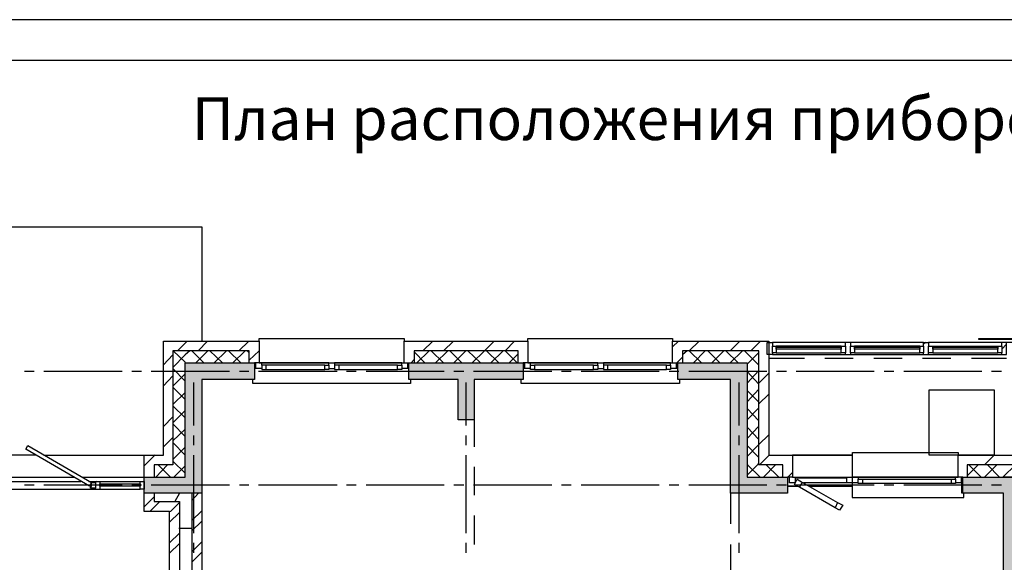
# Model space of a CAD drawing. Units: millimetres. Extents: x -3570 to 7320, y -568 to 715.
# Drawn here: x -1561 to -1440, y 405 to 472 of the extents above; entities that cross this region are included whole.
import ezdxf

# ---------------------------------------------------------------- set-up
doc = ezdxf.new("R2010")
doc.units = ezdxf.units.MM
doc.styles.add('PDF GOSTTypeA', font='arial.ttf')

msp = doc.modelspace()

# ---------------------------------------------------------------- hatches: boundary and pattern name
at = {"true_color": 0xc7c8ca, "transparency": 33554559}
for points in [[(-1540.46, 415.43), (-1545.48, 415.43), (-1545.48, 413.46), (-1538.43, 413.46), (-1538.43, 427.43), (-1531.95, 427.43), (-1531.95, 429.49), (-1540.46, 429.49)], [(-1504.97, 422.48), (-1504.97, 427.43), (-1498.93, 427.43), (-1498.93, 429.49), (-1512.97, 429.49), (-1512.97, 427.43), (-1506.93, 427.43), (-1506.93, 422.48)], [(-1471.44, 429.49), (-1479.95, 429.49), (-1479.95, 427.43), (-1473.47, 427.43), (-1473.47, 413.46), (-1466.48, 413.46), (-1466.48, 415.43), (-1471.44, 415.43)], [(-1439.94, 364.44), (-1488.96, 364.44), (-1488.96, 362.47), (-1439.94, 362.47), (-1439.94, 342.98), (-1462.48, 342.98), (-1462.48, 340.95), (-1439.94, 340.95), (-1439.94, 289.96), (-1444.96, 289.96), (-1444.96, 287.92), (-1432.94, 287.92), (-1432.94, 289.96), (-1437.95, 289.96), (-1437.95, 340.95), (-1406.46, 340.95), (-1406.46, 335.93), (-1404.42, 335.93), (-1404.42, 340.95), (-1388.93, 340.95), (-1388.93, 342.98), (-1437.95, 342.98), (-1437.95, 362.47), (-1415.92, 362.47), (-1415.92, 364.44), (-1437.95, 364.44), (-1437.95, 413.46), (-1432.94, 413.46), (-1432.94, 415.43), (-1444.96, 415.43), (-1444.96, 413.46), (-1439.94, 413.46)]]:
    msp.add_hatch(color=9, dxfattribs=at).paths.add_polyline_path(points)

# ---------------------------------------------------------------- linework, layer by layer
at = {"color": 7, "lineweight": -3}
for points in [[(-1763.22, 471.61), (-1763.22, 174.64), (-1133.26, 174.64), (-1133.26, 471.61)], [(-1743.24, 466.61), (-1743.24, 179.64), (-1138.25, 179.64), (-1138.25, 466.61)]]:
    msp.add_lwpolyline(points, close=True, dxfattribs=at)
at = {"color": 9, "lineweight": -3, "true_color": 0xc7c8ca}
for points in [[(-1615.45, 444.92), (-1615.45, 445.42), (-1615.45, 446.19), (-1569.48, 446.19), (-1538.43, 446.19), (-1538.43, 432.15)], [(-1558.81, 418.16), (-1566.94, 418.16), (-1569.29, 418.16), (-1569.29, 432.15), (-1647.59, 432.15), (-1647.59, 432.47), (-1665.37, 432.47), (-1665.37, 432.15), (-1677.18, 432.15), (-1677.18, 418.16), (-1680.05, 418.16), (-1687.48, 418.16), (-1680.05, 418.16), (-1680.05, 415.43), (-1679.48, 415.43), (-1674.45, 415.43), (-1674.45, 429.49), (-1665.94, 429.49), (-1665.94, 427.43), (-1672.48, 427.43), (-1672.48, 413.46), (-1679.48, 413.46)], [(-1557.8, 418.16), (-1545.48, 418.16), (-1543.13, 418.16), (-1543.13, 432.15), (-1531.38, 432.15), (-1531.38, 432.47), (-1513.54, 432.47), (-1513.54, 432.15), (-1498.36, 432.15), (-1498.36, 432.47), (-1480.58, 432.47), (-1480.58, 432.15), (-1468.77, 432.15), (-1468.77, 418.16), (-1465.85, 418.16), (-1458.48, 418.16), (-1465.85, 418.16), (-1465.85, 415.43), (-1466.48, 415.43)], [(-1540.21, 432.15), (-1541.41, 430.95)], [(-1537.73, 432.15), (-1538.87, 430.95)], [(-1532.65, 432.15), (-1533.86, 430.95)], [(-1531.38, 432.15), (-1531.38, 429.49), (-1531.95, 429.49)], [(-1513.85, 429.17), (-1513.85, 429.49), (-1513.54, 429.49), (-1513.54, 432.15)], [(-1510.04, 432.15), (-1511.25, 430.95)], [(-1507.5, 432.15), (-1508.71, 430.95)], [(-1502.49, 432.15), (-1503.7, 430.95), (-1505.22, 429.49)], [(-1500.01, 432.15), (-1501.16, 430.95), (-1499.69, 429.49)], [(-1498.36, 432.15), (-1498.36, 429.49), (-1498.93, 429.49)], [(-1480.84, 429.17), (-1480.84, 429.49), (-1480.58, 429.49), (-1480.58, 432.15)], [(-1479.88, 432.15), (-1480.58, 431.45)], [(-1477.34, 432.15), (-1478.55, 430.95), (-1477.03, 429.49)], [(-1472.33, 432.15), (-1473.53, 430.95)], [(-1469.79, 432.15), (-1470.99, 430.95)], [(-1468.33, 430.69), (-1468.33, 430.5), (-1468.96, 430.5), (-1468.96, 431.96), (-1468.33, 431.96), (-1468.33, 431.52)], [(-1449.78, 431.52), (-1449.78, 431.96), (-1458.74, 431.96), (-1459.37, 431.96), (-1468.33, 431.96)], [(-1459.37, 431.52), (-1459.37, 431.96)], [(-1458.74, 431.96), (-1458.74, 431.52)], [(-1449.53, 431.96), (-1449.78, 431.77)], [(-1449.78, 431.96), (-1449.15, 431.96), (-1449.15, 431.52)], [(-1440.13, 431.52), (-1440.13, 431.96), (-1449.15, 431.96)], [(-1449.15, 430.5), (-1440.13, 430.5), (-1439.56, 430.5), (-1439.56, 431.96)], [(-1441.85, 432.47), (-1441.97, 432.34)], [(-1438.35, 431.96), (-1438.35, 430.5), (-1437.76, 430.5), (-1437.76, 430.69), (-1437.76, 431.52), (-1437.76, 431.96), (-1439.56, 431.96), (-1440.13, 431.96)], [(-1439.56, 431.77), (-1440.13, 431.14)], [(-1532.59, 429.49), (-1532.59, 430.95), (-1541.99, 430.95), (-1541.99, 416.96), (-1544.27, 416.96), (-1544.27, 415.43)], [(-1539.89, 430.95), (-1540.46, 430.44), (-1541.99, 428.91)], [(-1541.92, 430.95), (-1540.46, 429.55), (-1540.4, 429.49)], [(-1539.64, 430.95), (-1538.18, 429.49)], [(-1537.67, 430.95), (-1539.13, 429.49)], [(-1537.41, 430.95), (-1535.89, 429.49)], [(-1535.38, 430.95), (-1536.91, 429.49)], [(-1535.13, 430.95), (-1533.6, 429.49)], [(-1533.1, 430.95), (-1534.62, 429.49)], [(-1532.84, 430.95), (-1532.59, 430.69)], [(-1531.38, 430.95), (-1532.59, 429.8)], [(-1499.57, 429.49), (-1499.57, 430.95), (-1512.33, 430.95), (-1512.33, 429.49)], [(-1512.33, 430.82), (-1511, 429.49)], [(-1510.49, 430.95), (-1512.01, 429.49)], [(-1510.24, 430.95), (-1508.71, 429.49)], [(-1508.2, 430.95), (-1509.73, 429.49)], [(-1507.95, 430.95), (-1506.49, 429.49)], [(-1505.98, 430.95), (-1507.44, 429.49)], [(-1505.73, 430.95), (-1504.2, 429.49)], [(-1503.44, 430.95), (-1501.92, 429.49)], [(-1501.41, 430.95), (-1502.93, 429.49)], [(-1499.57, 430.57), (-1500.65, 429.49)], [(-1478.8, 430.95), (-1479.37, 430.44)], [(-1467.06, 415.43), (-1467.06, 416.96), (-1469.98, 416.96), (-1469.98, 430.95), (-1479.37, 430.95), (-1479.37, 429.49), (-1479.31, 429.49)], [(-1476.58, 430.95), (-1478.04, 429.49)], [(-1476.26, 430.95), (-1474.8, 429.49)], [(-1474.29, 430.95), (-1475.76, 429.49)], [(-1474.04, 430.95), (-1472.52, 429.49)], [(-1472.01, 430.95), (-1473.53, 429.49)], [(-1471.75, 430.95), (-1470.29, 429.49), (-1469.98, 429.17)], [(-1469.98, 430.76), (-1471.25, 429.49), (-1471.44, 429.3)], [(-1459.88, 431.52), (-1467.88, 431.52)], [(-1467.88, 430.69), (-1459.88, 430.69)], [(-1459.37, 430.5), (-1459.37, 430.69)], [(-1458.74, 430.69), (-1458.74, 430.5), (-1449.78, 430.5), (-1449.15, 430.5), (-1449.15, 430.69), (-1449.15, 431.52), (-1448.64, 431.52), (-1440.64, 431.52)], [(-1450.23, 431.52), (-1458.23, 431.52)], [(-1458.23, 430.69), (-1450.23, 430.69)], [(-1449.78, 430.5), (-1449.78, 430.69)], [(-1448.64, 431.52), (-1448.64, 430.69), (-1449.15, 430.69)], [(-1448.64, 430.69), (-1440.64, 430.69)], [(-1440.13, 430.5), (-1440.13, 430.69)], [(-1548.97, 366.66), (-1547.76, 366.66), (-1542.37, 366.66), (-1542.37, 411.24), (-1544.27, 411.24), (-1545.48, 411.24), (-1545.48, 415.43), (-1541.99, 415.43), (-1540.46, 415.43), (-1540.46, 429.49), (-1531.95, 429.49), (-1531.95, 427.43), (-1538.43, 427.43), (-1538.43, 413.46), (-1540.46, 413.46), (-1545.48, 413.46)], [(-1541.99, 430.44), (-1543.13, 429.23)], [(-1531.06, 428.79), (-1531.76, 428.79), (-1531.76, 429.49)], [(-1531.06, 429.17), (-1531.06, 429.49), (-1531.38, 429.49), (-1513.54, 429.49), (-1512.97, 429.49)], [(-1522.81, 429.49), (-1531.06, 429.49)], [(-1522.81, 429.17), (-1522.81, 429.49), (-1522.11, 429.49), (-1522.11, 429.17)], [(-1513.85, 429.49), (-1522.11, 429.49)], [(-1513.16, 429.49), (-1513.16, 428.79), (-1513.85, 428.79)], [(-1512.33, 429.87), (-1512.71, 429.49)], [(-1498.04, 428.79), (-1498.74, 428.79), (-1498.74, 429.49)], [(-1498.04, 429.17), (-1498.04, 429.49), (-1498.36, 429.49), (-1480.58, 429.49), (-1479.95, 429.49)], [(-1489.79, 429.49), (-1498.04, 429.49)], [(-1489.79, 429.17), (-1489.79, 429.49), (-1489.09, 429.49), (-1489.09, 429.17)], [(-1480.84, 429.49), (-1489.09, 429.49)], [(-1480.14, 429.49), (-1480.14, 428.79), (-1480.84, 428.79)], [(-1479.37, 430.18), (-1480.07, 429.49)], [(-1464.39, 429.99), (-1468.77, 429.99)], [(-1468.33, 430.5), (-1459.37, 430.5), (-1458.74, 430.5)], [(-1458.42, 429.99), (-1461.91, 429.99)], [(-1452.39, 429.99), (-1455.88, 429.99)], [(-1446.42, 429.99), (-1449.91, 429.99)], [(-1439.56, 429.99), (-1443.88, 429.99)], [(-1560.21, 428.47), (-1559, 428.47)], [(-1557.8, 428.47), (-1548.21, 428.47)], [(-1547, 428.47), (-1545.8, 428.47)], [(-1544.65, 428.47), (-1535, 428.47)], [(-1541.99, 428.79), (-1540.46, 427.24)], [(-1540.46, 428.13), (-1541.99, 426.61)], [(-1533.79, 428.47), (-1532.65, 428.47)], [(-1531.76, 428.79), (-1531.95, 428.79)], [(-1531.44, 428.47), (-1521.79, 428.47)], [(-1530.56, 429.17), (-1530.56, 428.66)], [(-1523.32, 429.17), (-1522.81, 429.17), (-1522.81, 428.66), (-1523.32, 428.66)], [(-1522.81, 428.79), (-1522.11, 428.79)], [(-1521.6, 429.17), (-1521.6, 428.66)], [(-1520.65, 428.47), (-1519.44, 428.47)], [(-1518.24, 428.47), (-1508.65, 428.47)], [(-1514.36, 429.17), (-1513.85, 429.17), (-1513.85, 428.66), (-1514.36, 428.66)], [(-1512.97, 428.79), (-1513.16, 428.79)], [(-1507.44, 428.47), (-1506.23, 428.47)], [(-1505.03, 428.47), (-1495.44, 428.47)], [(-1498.74, 428.79), (-1498.93, 428.79)], [(-1497.54, 428.66), (-1498.04, 428.66), (-1498.04, 429.17), (-1497.54, 429.17)], [(-1494.23, 428.47), (-1493.03, 428.47)], [(-1491.82, 428.47), (-1482.23, 428.47)], [(-1490.3, 429.17), (-1489.79, 429.17), (-1489.79, 428.66), (-1490.3, 428.66)], [(-1489.79, 428.79), (-1489.09, 428.79)], [(-1488.58, 429.17), (-1488.58, 428.66)], [(-1481.34, 429.17), (-1480.84, 429.17), (-1480.84, 428.66), (-1481.34, 428.66)], [(-1481.03, 428.47), (-1479.82, 428.47)], [(-1479.95, 428.79), (-1480.14, 428.79)], [(-1478.61, 428.47), (-1469.02, 428.47)], [(-1478.49, 428.47), (-1471.44, 428.47)], [(-1469.98, 428.53), (-1471.44, 426.99)], [(-1471.44, 428.41), (-1469.98, 426.86)], [(-1468.77, 428.19), (-1469.98, 426.99)], [(-1467.82, 428.47), (-1466.61, 428.47)], [(-1465.4, 428.47), (-1455.82, 428.47)], [(-1454.61, 428.47), (-1453.4, 428.47)], [(-1452.2, 428.47), (-1442.61, 428.47)], [(-1441.4, 428.47), (-1440.2, 428.47)], [(-1541.99, 427.88), (-1543.13, 426.67)], [(-1539.45, 427.05), (-1539.45, 421.78)], [(-1512.78, 427.43), (-1512.78, 426.92), (-1532.14, 426.92), (-1532.14, 427.43)], [(-1505.98, 427.05), (-1505.98, 421.78)], [(-1479.76, 427.43), (-1479.76, 426.92), (-1499.19, 426.92), (-1499.19, 427.43)], [(-1472.45, 427.05), (-1472.45, 421.78)], [(-1541.99, 426.48), (-1540.46, 424.96)], [(-1540.46, 425.85), (-1541.99, 424.38)], [(-1469.98, 426.23), (-1471.44, 424.7)], [(-1471.44, 426.1), (-1469.98, 424.64)], [(-1441.08, 418.16), (-1449.09, 418.16), (-1449.09, 426.16), (-1441.08, 426.16), (-1441.08, 418.16), (-1442.29, 416.96)], [(-1468.77, 425.65), (-1469.98, 424.45)], [(-1541.99, 424.19), (-1540.46, 422.73)], [(-1540.46, 423.62), (-1541.99, 422.1)], [(-1469.98, 423.94), (-1471.44, 422.48)], [(-1471.44, 423.88), (-1469.98, 422.35)], [(-1541.99, 422.86), (-1543.13, 421.65)], [(-1504.97, 422.48), (-1504.97, 419.18)], [(-1541.99, 421.97), (-1540.46, 420.45)], [(-1540.46, 421.34), (-1541.99, 419.88)], [(-1469.98, 421.72), (-1471.44, 420.19)], [(-1471.44, 421.59), (-1469.98, 420.07)], [(-1541.99, 420.32), (-1543.13, 419.18)], [(-1541.99, 419.69), (-1540.46, 418.16)], [(-1539.45, 420.57), (-1539.45, 419.37)], [(-1505.98, 420.57), (-1505.98, 419.37)], [(-1472.45, 420.57), (-1472.45, 419.37)], [(-1468.77, 420.64), (-1469.98, 419.43), (-1471.44, 417.97)], [(-1540.46, 419.11), (-1541.99, 417.59)], [(-1471.44, 419.31), (-1469.98, 417.84)], [(-1445.85, 415.18), (-1445.85, 415.43), (-1445.53, 415.43), (-1458.48, 415.43), (-1458.48, 418.48), (-1445.53, 418.48), (-1445.53, 418.16), (-1440, 418.16), (-1432.36, 418.16), (-1432.36, 418.48), (-1419.41, 418.48), (-1419.41, 415.43)], [(-1553.1, 415.43), (-1545.48, 415.43), (-1545.48, 418.16)], [(-1544.14, 418.16), (-1544.27, 418.04), (-1545.48, 416.83)], [(-1541.99, 417.4), (-1540.46, 415.94)], [(-1539.45, 418.16), (-1539.45, 408.57)], [(-1505.98, 418.16), (-1505.98, 408.57)], [(-1472.45, 418.16), (-1472.45, 408.57)], [(-1468.71, 418.16), (-1469.91, 416.96)], [(-1444.96, 415.43), (-1445.53, 415.43), (-1445.53, 418.16)], [(-1542.62, 416.96), (-1544.08, 415.43)], [(-1543.76, 416.96), (-1542.24, 415.43)], [(-1540.46, 416.83), (-1541.86, 415.43)], [(-1504.97, 416.7), (-1504.97, 413.21)], [(-1469.98, 417.21), (-1470.17, 416.96), (-1471.44, 415.69)], [(-1471.44, 417.08), (-1471.37, 416.96), (-1469.85, 415.43)], [(-1467.94, 416.96), (-1469.41, 415.43)], [(-1469.09, 416.96), (-1467.56, 415.43)], [(-1439.94, 382.48), (-1439.94, 383.43), (-1439.94, 413.46), (-1444.96, 413.46), (-1444.96, 415.43), (-1440, 415.43), (-1440, 415.5), (-1438.48, 416.96)], [(-1433.51, 415.43), (-1433.51, 416.96), (-1440, 416.96), (-1444.39, 416.96), (-1444.39, 415.43)], [(-1443.05, 416.96), (-1444.39, 415.62)], [(-1444.2, 416.96), (-1442.67, 415.43)], [(-1440.77, 416.96), (-1442.29, 415.43)], [(-1441.91, 416.96), (-1440.45, 415.43)], [(-1564.65, 414.92), (-1553.29, 414.92)], [(-1563.77, 415.43), (-1554.11, 415.43)], [(-1552.27, 414.92), (-1551.45, 414.92), (-1550.94, 414.92), (-1545.99, 414.92)], [(-1551.38, 414.92), (-1551.45, 414.86)], [(-1551.45, 414.8), (-1551.45, 414.92)], [(-1550.94, 414.92), (-1550.94, 413.97)], [(-1467.06, 415.56), (-1467.18, 415.43)], [(-1465.85, 416), (-1466.42, 415.43)], [(-1465.85, 415.43), (-1465.53, 415.43), (-1465.53, 414.73), (-1466.23, 414.73), (-1466.23, 415.43)], [(-1465.02, 414.23), (-1465.6, 414.54), (-1465.28, 415.18), (-1464.64, 414.8)], [(-1465.53, 415.43), (-1459.18, 415.43)], [(-1465.53, 415.37), (-1459.18, 415.37)], [(-1458.48, 414.73), (-1459.18, 414.73), (-1459.18, 415.43), (-1458.48, 415.43)], [(-1457.78, 414.73), (-1458.48, 414.73), (-1458.48, 415.43), (-1457.78, 415.43), (-1457.78, 415.18)], [(-1457.78, 415.43), (-1445.85, 415.43)], [(-1446.35, 414.67), (-1457.28, 414.67), (-1457.78, 414.67), (-1457.78, 415.18), (-1457.28, 415.18), (-1446.35, 415.18), (-1445.85, 415.18), (-1445.85, 414.67), (-1446.35, 414.67), (-1446.35, 415.18)], [(-1457.28, 415.18), (-1457.28, 414.67)], [(-1445.15, 415.43), (-1445.15, 414.73), (-1445.85, 414.73)], [(-1440, 415.43), (-1437.95, 415.43), (-1440, 415.43)], [(-1566.43, 414.1), (-1566.43, 413.97), (-1551.45, 413.97), (-1550.94, 413.97), (-1545.99, 413.97)], [(-1560.21, 414.48), (-1559, 414.48)], [(-1557.8, 414.48), (-1548.21, 414.48)], [(-1551.45, 413.97), (-1551.45, 414.1)], [(-1547, 414.48), (-1545.8, 414.48)], [(-1545.48, 414.1), (-1545.6, 413.97)], [(-1544.65, 414.48), (-1535, 414.48)], [(-1533.79, 414.48), (-1532.65, 414.48)], [(-1531.44, 414.48), (-1521.79, 414.48)], [(-1520.65, 414.48), (-1519.44, 414.48)], [(-1518.24, 414.48), (-1508.65, 414.48)], [(-1507.44, 414.48), (-1506.23, 414.48)], [(-1505.03, 414.48), (-1495.44, 414.48)], [(-1494.23, 414.48), (-1493.03, 414.48)], [(-1491.82, 414.48), (-1482.23, 414.48)], [(-1481.03, 414.48), (-1479.82, 414.48)], [(-1478.61, 414.48), (-1469.02, 414.48)], [(-1467.82, 414.48), (-1466.61, 414.48)], [(-1466.48, 414.35), (-1465.21, 414.35), (-1466.48, 414.35)], [(-1465.47, 414.73), (-1465.53, 414.73)], [(-1465.4, 414.48), (-1455.82, 414.48)], [(-1459.18, 414.73), (-1464.52, 414.73)], [(-1463.82, 414.35), (-1458.55, 414.35), (-1463.82, 414.35)], [(-1458.55, 414.73), (-1458.55, 412.96), (-1444.83, 412.96), (-1444.83, 413.46)], [(-1454.61, 414.48), (-1453.4, 414.48)], [(-1452.2, 414.48), (-1442.61, 414.48)], [(-1444.96, 413.46), (-1445.08, 413.46), (-1445.08, 414.73), (-1445.15, 414.73)], [(-1441.4, 414.48), (-1440.2, 414.48)], [(-1544.27, 413.46), (-1544.27, 412.45), (-1541.16, 412.45), (-1541.16, 365.46), (-1547.76, 365.46), (-1547.76, 364.44)], [(-1544.27, 413.02), (-1545.48, 411.81)], [(-1543.57, 412.45), (-1544.27, 411.75), (-1544.78, 411.24)], [(-1541.16, 413.46), (-1541.73, 412.45)], [(-1538.81, 413.46), (-1539.64, 412.57)], [(-1539.64, 413.46), (-1539.64, 364.44)], [(-1538.43, 413.46), (-1538.43, 411.24), (-1538.43, 395.43), (-1504.97, 395.43), (-1504.97, 364.44), (-1499.95, 364.44), (-1499.95, 363.17), (-1499.76, 363.17), (-1499.76, 362.47), (-1499.95, 362.47)], [(-1473.47, 413.46), (-1473.47, 409.72)], [(-1444.96, 413.53), (-1445.08, 413.53), (-1444.96, 413.53)], [(-1541.16, 412.32), (-1542.24, 411.24), (-1542.37, 411.18)], [(-1538.43, 411.3), (-1539.64, 410.1)], [(-1460.32, 412.32), (-1459.69, 412), (-1460.07, 411.37), (-1460.64, 411.69)], [(-1541.16, 411.11), (-1542.37, 409.91)], [(-1538.43, 410.03), (-1539.64, 408.83)], [(-1504.97, 410.73), (-1504.97, 407.18)], [(-1541.16, 409.08), (-1541.16, 409.21)], [(-1539.7, 409.15), (-1541.16, 409.15)], [(-1541.16, 408.57), (-1542.37, 407.37)], [(-1541.16, 407.3), (-1542.37, 406.1)], [(-1538.43, 407.49), (-1539.64, 406.29)], [(-1539.45, 407.37), (-1539.45, 406.16)], [(-1505.98, 407.37), (-1505.98, 406.16)], [(-1473.47, 407.18), (-1473.47, 403.68)], [(-1472.45, 407.37), (-1472.45, 406.16)], [(-1538.43, 406.22), (-1539.64, 405.02)]]:
    msp.add_lwpolyline(points, dxfattribs=at)
for points in [[(-1442.99, 432.34), (-1442.99, 432.47), (-1434.9, 432.47), (-1434.9, 432.34)], [(-1467.88, 431.52), (-1467.88, 430.69), (-1468.33, 430.69), (-1468.33, 431.52)], [(-1459.88, 431.14), (-1467.88, 431.14), (-1467.88, 431.39), (-1459.88, 431.39)], [(-1459.88, 430.69), (-1459.88, 431.52), (-1459.37, 431.52), (-1459.37, 430.69)], [(-1458.23, 431.52), (-1458.23, 430.69), (-1458.74, 430.69), (-1458.74, 431.52)], [(-1450.23, 431.14), (-1458.23, 431.14), (-1458.23, 431.39), (-1450.23, 431.39)], [(-1450.23, 430.69), (-1450.23, 431.52), (-1449.78, 431.52), (-1449.78, 430.69)], [(-1440.64, 431.14), (-1448.64, 431.14), (-1448.64, 431.39), (-1440.64, 431.39)], [(-1440.64, 430.69), (-1440.64, 431.52), (-1440.13, 431.52), (-1440.13, 430.69)], [(-1506.93, 422.48), (-1506.93, 427.43), (-1512.97, 427.43), (-1512.97, 429.49), (-1498.93, 429.49), (-1498.93, 427.43), (-1504.97, 427.43), (-1504.97, 422.48)], [(-1471.44, 415.43), (-1466.48, 415.43), (-1466.48, 413.46), (-1473.47, 413.46), (-1473.47, 427.43), (-1479.95, 427.43), (-1479.95, 429.49), (-1473.47, 429.49), (-1471.44, 429.49)], [(-1523.32, 428.66), (-1523.32, 429.17), (-1530.56, 429.17), (-1531.06, 429.17), (-1531.06, 428.66), (-1530.56, 428.66)], [(-1514.36, 428.66), (-1514.36, 429.17), (-1521.6, 429.17), (-1522.11, 429.17), (-1522.11, 428.66), (-1521.6, 428.66)], [(-1497.54, 428.66), (-1490.3, 428.66), (-1490.3, 429.17), (-1497.54, 429.17)], [(-1481.34, 428.66), (-1481.34, 429.17), (-1488.58, 429.17), (-1489.09, 429.17), (-1489.09, 428.66), (-1488.58, 428.66)], [(-1559.77, 419.31), (-1551.95, 414.8), (-1552.21, 414.35), (-1560.02, 418.86)], [(-1545.99, 413.97), (-1545.99, 414.92), (-1545.48, 414.92), (-1545.48, 413.97)], [(-1551.45, 414.1), (-1552.08, 414.1), (-1552.08, 414.29), (-1551.95, 414.29), (-1551.95, 414.8), (-1551.45, 414.8)], [(-1550.94, 414.35), (-1550.94, 414.61), (-1545.99, 414.61), (-1545.99, 414.35)], [(-1460.32, 412.32), (-1460.64, 411.69), (-1465.02, 414.23), (-1464.64, 414.8)]]:
    msp.add_lwpolyline(points, close=True, dxfattribs=at)

# ---------------------------------------------------------------- texts
at = {"color": 7, "insert": (-1539.65, 458.78), "char_height": 5.2666, "attachment_point": 4, "style": 'PDF GOSTTypeA'}
msp.add_mtext('План расположения приборов учета воды и прокладки кабелей на 1 этаже', dxfattribs=at)

doc.saveas('drawing.dxf')
